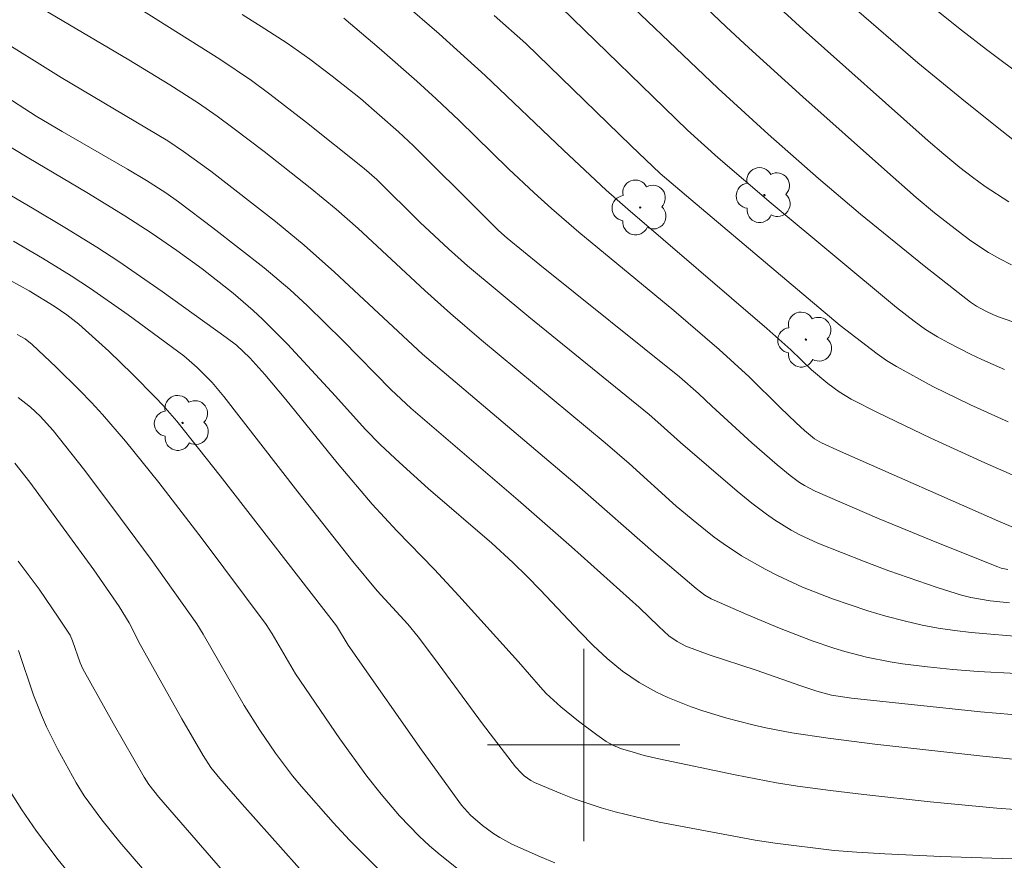
# Model space of a CAD drawing. Units: metres. Extents: x 284079 to 284594, y 1668800 to 1669367.
# Drawn here: x 284277 to 284317, y 1669295 to 1669330 of the extents above; entities that cross this region are included whole.
import ezdxf

# ---------------------------------------------------------------- set-up
doc = ezdxf.new("R2010")
doc.units = ezdxf.units.M
doc.header["$MEASUREMENT"] = 0
for name, color, linetype, lineweight, true_color in [('Arvores_Isoladas', 7, 'Continuous', 18, 0x00ff33), ('Curvas_Intermediarias', 7, 'Continuous', 9, 0x783c14), ('Curvas_Mestras', 7, 'Continuous', 20, 0x783c14)]:
    doc.layers.add(name, color=color, linetype=linetype, lineweight=lineweight, true_color=true_color)
doc.layers.add('Malha_Coordenadas', color=7, linetype='Continuous', lineweight=15)

# ---------------------------------------------------------------- blocks, each defined once
blk = doc.blocks.new('Arvore')
at = {"layer": 'Arvores_Isoladas'}
blk.add_lwpolyline([(-0.718, 0.493, 0.872324), (-0.722, -0.551, 0.862983), (0.284, -0.827, 0.900105), (0.89, 0.029, 0.863155), (0.262, 0.861, 0.882486)], format="xyb", close=True, dxfattribs=at)
blk.add_circle((0, 0), 0.0286, dxfattribs=at)

msp = doc.modelspace()

# ---------------------------------------------------------------- linework, layer by layer
at = {"layer": 'Curvas_Intermediarias', "flags": 128}
for points, elevation in [([(284318.908, 1669324.361), (284317.391, 1669325.549), (284315.884, 1669326.752), (284313.899, 1669328.374), (284311.132, 1669330.762), (284309.268, 1669332.441), (284305.506, 1669336.024), (284304.162, 1669337.226), (284302.79, 1669338.392), (284300.582, 1669340.228), (284300.185, 1669340.542), (284297.061, 1669342.925), (284292.562, 1669346.312), (284291.979, 1669346.79), (284290.695, 1669348.094), (284285.375, 1669353.635), (284283.666, 1669355.353), (284283.19, 1669355.893), (284282.733, 1669356.449), (284281.835, 1669357.648), (284281.125, 1669358.453), (284280.739, 1669358.825), (284279.897, 1669359.542), (284278.115, 1669360.974)], 178), ([(284282.728, 1669360.981), (284283.913, 1669359.23), (284284.752, 1669358.032), (284285.179, 1669357.472), (284285.626, 1669356.927), (284286.747, 1669355.649), (284288.75, 1669353.434), (284291.799, 1669350.116), (284293.655, 1669348.139), (284294.677, 1669347.325), (284301.139, 1669342.442), (284305.528, 1669338.845), (284306.755, 1669337.801), (284307.51, 1669337.115), (284309.115, 1669335.599), (284311.06, 1669333.714), (284312.244, 1669332.619), (284313.659, 1669331.395), (284315.71, 1669329.735), (284316.754, 1669328.93), (284318.411, 1669327.695)], 179), ([(284276.267, 1669347.829), (284277.179, 1669347.31), (284277.611, 1669347.043), (284278.243, 1669346.593), (284279.076, 1669345.961), (284284.056, 1669342.009), (284284.364, 1669341.783), (284284.984, 1669341.368), (284287.41, 1669339.805), (284294.3, 1669334.544), (284296.542, 1669332.785), (284298.542, 1669331.138), (284299.059, 1669330.678), (284304.31, 1669325.584), (284305.584, 1669324.421), (284307.8, 1669322.545), (284313.007, 1669318.196), (284313.739, 1669317.632), (284314.219, 1669317.286), (284314.719, 1669316.975), (284315.171, 1669316.727), (284316.09, 1669316.252), (284316.558, 1669316.03), (284317.508, 1669315.626)], 174), ([(284317.799, 1669319.98), (284317.31, 1669320.22), (284316.837, 1669320.493), (284316.106, 1669320.976), (284315.573, 1669321.37), (284314.594, 1669322.138), (284313.827, 1669322.776), (284312.506, 1669323.944), (284309.113, 1669326.968), (284306.865, 1669329), (284305.924, 1669329.879), (284302.613, 1669333.043)], 176), ([(284275.826, 1669331.617), (284281.069, 1669328.505), (284282.776, 1669327.468), (284283.971, 1669326.698), (284284.748, 1669326.156), (284285.403, 1669325.673), (284286.698, 1669324.685), (284288.621, 1669323.177), (284289.703, 1669322.291), (284290.607, 1669321.486), (284293.389, 1669318.906), (284294.452, 1669317.949), (284295.748, 1669316.84), (284300.889, 1669312.564), (284301.883, 1669311.704), (284303.848, 1669309.938), (284304.706, 1669309.221), (284305.426, 1669308.65), (284305.796, 1669308.377), (284306.559, 1669307.873), (284307.55, 1669307.311), (284308.057, 1669307.048), (284309.093, 1669306.569), (284310.348, 1669306.083), (284311.824, 1669305.583), (284312.571, 1669305.361), (284313.322, 1669305.159), (284314.077, 1669304.982), (284314.75, 1669304.855), (284315.43, 1669304.756), (284316.115, 1669304.679), (284318.399, 1669304.481)], 168), ([(284318.042, 1669311.139), (284316.688, 1669311.738), (284314.443, 1669312.763), (284312.219, 1669313.829), (284311.12, 1669314.383), (284310.621, 1669314.686), (284310.151, 1669315.039), (284309.474, 1669315.607), (284308.618, 1669316.437), (284307.614, 1669317.326), (284301.836, 1669322.29), (284300.935, 1669323.084), (284299.156, 1669324.74), (284295.895, 1669327.853), (284293.979, 1669329.583), (284292.465, 1669330.888)], 172), ([(284317.683, 1669322.595), (284316.696, 1669323.233), (284316.166, 1669323.617), (284315.651, 1669324.024), (284314.975, 1669324.573), (284314.323, 1669325.131), (284309.121, 1669329.772), (284307.832, 1669330.941)], 177), ([(284281.418, 1669330.692), (284284.862, 1669328.527), (284286.168, 1669327.64), (284286.941, 1669327.074), (284288.46, 1669325.901), (284290.865, 1669323.988), (284291.386, 1669323.522), (284293.192, 1669321.739), (284294.367, 1669320.643), (284295.165, 1669319.93), (284297.717, 1669317.808), (284302.716, 1669313.751), (284303.211, 1669313.325), (284304.024, 1669312.584), (284306.383, 1669310.554), (284306.986, 1669310.065), (284307.602, 1669309.596), (284307.935, 1669309.363), (284308.632, 1669308.935), (284308.993, 1669308.742), (284309.734, 1669308.401), (284311.701, 1669307.615), (284312.695, 1669307.243), (284314.7, 1669306.553), (284315.709, 1669306.239), (284316.1, 1669306.136), (284316.901, 1669305.995), (284317.714, 1669305.917)], 169), ([(284290.021, 1669330.236), (284291.486, 1669328.994), (284293.052, 1669327.617), (284293.864, 1669326.883), (284294.812, 1669325.985), (284296.869, 1669323.97), (284297.931, 1669322.97), (284298.651, 1669322.316), (284299.798, 1669321.335), (284303.743, 1669318.072), (284305.63, 1669316.449), (284306.886, 1669315.309), (284308.168, 1669314.038), (284308.833, 1669313.403), (284309.179, 1669313.089), (284309.601, 1669312.738), (284309.888, 1669312.569), (284310.685, 1669312.208), (284317.356, 1669309.274), (284318.109, 1669308.955)], 171), ([(284317.659, 1669313.442), (284316.082, 1669314.154), (284314.527, 1669314.918), (284313.008, 1669315.743), (284312.597, 1669315.995), (284312.199, 1669316.269), (284310.662, 1669317.449), (284304.45, 1669322.691), (284303.183, 1669323.777), (284301.977, 1669324.92), (284297.583, 1669329.18), (284296.277, 1669330.351)], 173), ([(284275.396, 1669329.539), (284278.252, 1669327.768), (284282.693, 1669325.134), (284283.35, 1669324.696), (284284.487, 1669323.866), (284287.17, 1669321.781), (284288.371, 1669320.79), (284289.629, 1669319.671), (284293.293, 1669316.256), (284299.728, 1669310.808), (284303.016, 1669307.928), (284304.672, 1669306.505), (284305.038, 1669306.235), (284305.3, 1669306.084), (284306.779, 1669305.424), (284308.136, 1669304.855), (284309.508, 1669304.328), (284310.401, 1669304.028), (284310.854, 1669303.893), (284311.767, 1669303.658), (284312.742, 1669303.461), (284313.261, 1669303.378), (284314.305, 1669303.244), (284315.352, 1669303.137), (284316.409, 1669303.05), (284317.999, 1669302.971)], 167), ([(284274.284, 1669328.052), (284277.217, 1669326.167), (284278.294, 1669325.519), (284281.012, 1669323.959), (284281.807, 1669323.479), (284282.61, 1669322.966), (284283.136, 1669322.595), (284284.57, 1669321.508), (284286.698, 1669319.849), (284287.771, 1669318.954), (284288.502, 1669318.276), (284289.978, 1669316.822), (284291.991, 1669314.773), (284292.803, 1669314.018), (284297.269, 1669310.182), (284299.493, 1669308.237), (284302.307, 1669305.719), (284303.123, 1669304.925), (284303.543, 1669304.544), (284303.88, 1669304.298), (284304.25, 1669304.107), (284305.216, 1669303.754), (284307.176, 1669303.105), (284309.026, 1669302.455), (284309.697, 1669302.236), (284310.304, 1669302.078), (284311.131, 1669301.941), (284316.5, 1669301.377), (284317.802, 1669301.266)], 166), ([(284273.019, 1669324.71), (284277.07, 1669322.338), (284278.412, 1669321.534), (284279.74, 1669320.708), (284280.655, 1669320.111), (284282.457, 1669318.869), (284285.125, 1669316.957), (284285.548, 1669316.627), (284286.109, 1669316.103), (284286.731, 1669315.419), (284287.602, 1669314.373), (284289.742, 1669311.744), (284291.199, 1669310.017), (284292.216, 1669308.913), (284293.788, 1669307.297), (284294.805, 1669306.207), (284297.282, 1669303.462), (284298.199, 1669302.402), (284298.438, 1669302.147), (284299.043, 1669301.59), (284299.778, 1669300.985), (284300.54, 1669300.416), (284300.929, 1669300.147), (284301.239, 1669299.975), (284301.572, 1669299.844), (284301.913, 1669299.735), (284302.512, 1669299.568), (284303.118, 1669299.425), (284306.3, 1669298.753), (284308.021, 1669298.426), (284308.886, 1669298.29), (284310.264, 1669298.103), (284311.644, 1669297.935), (284314.411, 1669297.637), (284317.18, 1669297.365), (284317.945, 1669297.31)], 164), ([(284318.684, 1669295.229), (284314.849, 1669295.361), (284312.521, 1669295.47), (284311.359, 1669295.536), (284310.41, 1669295.613), (284307.962, 1669295.911), (284307.129, 1669296.046), (284303.137, 1669296.793), (284302.215, 1669296.993), (284301.3, 1669297.218), (284300.728, 1669297.38), (284299.596, 1669297.762), (284299.039, 1669297.978), (284297.948, 1669298.445), (284297.797, 1669298.523), (284297.517, 1669298.722), (284297.388, 1669298.838), (284297.157, 1669299.094), (284295.792, 1669300.877), (284293.792, 1669303.601), (284293.114, 1669304.499), (284292.678, 1669305.019), (284291.401, 1669306.413), (284290.393, 1669307.634), (284288.103, 1669310.527), (284285.028, 1669314.5), (284284.543, 1669315.082), (284283.915, 1669315.708), (284283.357, 1669316.184), (284281.047, 1669317.896), (284279.475, 1669318.992), (284278.673, 1669319.514), (284277.482, 1669320.25), (284276.278, 1669320.965)], 163), ([(284298.793, 1669295.099), (284298.192, 1669295.344), (284297.01, 1669295.868), (284296.502, 1669296.146), (284296.259, 1669296.307), (284295.79, 1669296.655), (284295.285, 1669297.079), (284294.91, 1669297.492), (284293.245, 1669299.794), (284291.717, 1669301.968), (284290.2, 1669304.149), (284289.708, 1669304.955), (284284.874, 1669311.195), (284283.064, 1669313.465), (284282.483, 1669314.135), (284282.181, 1669314.458), (284281.225, 1669315.432), (284280.243, 1669316.38), (284278.995, 1669317.506), (284278.493, 1669317.896), (284277.97, 1669318.258), (284276.923, 1669318.898), (284275.722, 1669319.553)], 162), ([(284294.769, 1669294.829), (284294.021, 1669295.427), (284293.577, 1669295.809), (284293.146, 1669296.21), (284292.328, 1669297.057), (284291.565, 1669297.952), (284290.974, 1669298.706), (284289.843, 1669300.259), (284288.003, 1669302.959), (284287.035, 1669304.619), (284286.786, 1669305.01), (284284.119, 1669308.577), (284282.313, 1669310.922), (284280.936, 1669312.636), (284279.978, 1669313.743), (284279.511, 1669314.249), (284279.032, 1669314.746), (284278.052, 1669315.718), (284277.053, 1669316.667), (284276.758, 1669316.895), (284276.43, 1669317.074)], 161), ([(284276.327, 1669311.717), (284276.953, 1669310.934), (284279.617, 1669307.28), (284280.674, 1669305.766), (284281.085, 1669305.075), (284281.543, 1669304.177), (284283.271, 1669301.086), (284284.159, 1669299.555), (284284.484, 1669299.061), (284284.852, 1669298.599), (284285.789, 1669297.532), (284288.625, 1669294.348)], 159), ([(284288.068, 1669291.206), (284282.314, 1669297.829), (284281.902, 1669298.355), (284281.708, 1669298.655), (284280.414, 1669300.901), (284279.153, 1669303.164), (284279.04, 1669303.423), (284278.733, 1669304.328), (284278.633, 1669304.563), (284278.163, 1669305.276), (284277.336, 1669306.478), (284276.467, 1669307.65)], 158), ([(284282.935, 1669293.365), (284280.697, 1669295.951), (284279.946, 1669296.88), (284279.216, 1669297.884), (284278.878, 1669298.431), (284278.123, 1669299.817), (284277.652, 1669300.758), (284277.435, 1669301.236), (284277.111, 1669302.072), (284276.481, 1669303.935)], 157), ([(284275.951, 1669298.358), (284276.616, 1669297.3), (284277.233, 1669296.419), (284278.134, 1669295.227), (284279.074, 1669294.067)], 156)]:
    msp.add_lwpolyline(points, dxfattribs=dict(at, elevation=elevation))
at = {"layer": 'Curvas_Mestras', "flags": 128}
for points, elevation in [([(284318.788, 1669317.288), (284317.358, 1669317.773), (284317.041, 1669317.899), (284316.732, 1669318.048), (284316.343, 1669318.257), (284316.094, 1669318.424), (284314.155, 1669319.932), (284311.508, 1669322.088), (284309.765, 1669323.565), (284307.666, 1669325.418), (284305.597, 1669327.305), (284300.617, 1669332.065), (284299.718, 1669332.862), (284298.638, 1669333.766), (284296.656, 1669335.358), (284289.886, 1669340.537), (284288.819, 1669341.341), (284287.125, 1669342.525), (284286.407, 1669343.058), (284285.605, 1669343.709), (284284.025, 1669345.041), (284278.617, 1669349.362), (284278.057, 1669349.842), (284275.516, 1669351.407)], 175), ([(284317.64, 1669307.301), (284317.362, 1669307.362), (284317.227, 1669307.408), (284314.755, 1669308.39), (284312.293, 1669309.408), (284309.625, 1669310.564), (284309.189, 1669310.795), (284308.979, 1669310.924), (284308.58, 1669311.211), (284308.042, 1669311.654), (284306.99, 1669312.575), (284305.323, 1669314.091), (284304.771, 1669314.627), (284303.982, 1669315.315), (284298.174, 1669319.971), (284296.806, 1669321.084), (284296.455, 1669321.406), (284295.766, 1669322.082), (284292.909, 1669324.927), (284292.286, 1669325.511), (284290.706, 1669326.895), (284289.533, 1669327.824), (284288.608, 1669328.529), (284287.658, 1669329.197), (284286.729, 1669329.799), (284285.789, 1669330.387)], 170), ([(284318.945, 1669299.305), (284316.597, 1669299.531), (284312.114, 1669300.03), (284310.172, 1669300.276), (284308.658, 1669300.507), (284307.568, 1669300.715), (284307.026, 1669300.836), (284305.955, 1669301.115), (284304.959, 1669301.419), (284304.466, 1669301.588), (284303.499, 1669301.972), (284303.031, 1669302.191), (284302.305, 1669302.596), (284301.613, 1669303.067), (284300.968, 1669303.595), (284300.391, 1669304.136), (284299.832, 1669304.7), (284298.198, 1669306.442), (284297.645, 1669307.013), (284297.047, 1669307.598), (284296.18, 1669308.392), (284293.528, 1669310.676), (284292.331, 1669311.758), (284291.546, 1669312.493), (284290.905, 1669313.134), (284289.676, 1669314.515), (284287.676, 1669316.671), (284286.639, 1669317.71), (284286.239, 1669318.081), (284285.411, 1669318.793), (284284.12, 1669319.804), (284283.068, 1669320.568), (284281.995, 1669321.303), (284280.905, 1669322.011), (284279.317, 1669322.986), (284276.912, 1669324.41), (284273.182, 1669326.658)], 165), ([(284276.47, 1669314.453), (284276.981, 1669314.053), (284277.38, 1669313.683), (284277.925, 1669313.076), (284279.179, 1669311.483), (284280.404, 1669309.865), (284282.004, 1669307.711), (284283.899, 1669305.043), (284284.163, 1669304.616), (284285.865, 1669301.645), (284286.52, 1669300.62), (284287.178, 1669299.653), (284287.878, 1669298.719), (284288.25, 1669298.272), (284289.576, 1669296.777), (284290.258, 1669296.044), (284290.954, 1669295.325), (284291.666, 1669294.624)], 160)]:
    msp.add_lwpolyline(points, dxfattribs=dict(at, elevation=elevation))
at = {"layer": 'Malha_Coordenadas', "flags": 128}
for points in [[(284300, 1669304), (284300, 1669296)], [(284304, 1669300), (284296, 1669300)]]:
    msp.add_lwpolyline(points, dxfattribs=at)

# ---------------------------------------------------------------- block references
at = {"layer": 'Arvores_Isoladas'}
for p in [(284307.515, 1669322.877), (284302.351, 1669322.361), (284309.242, 1669316.864), (284283.307, 1669313.397)]:
    msp.add_blockref('Arvore', p, dxfattribs=at)

doc.saveas('drawing.dxf')
